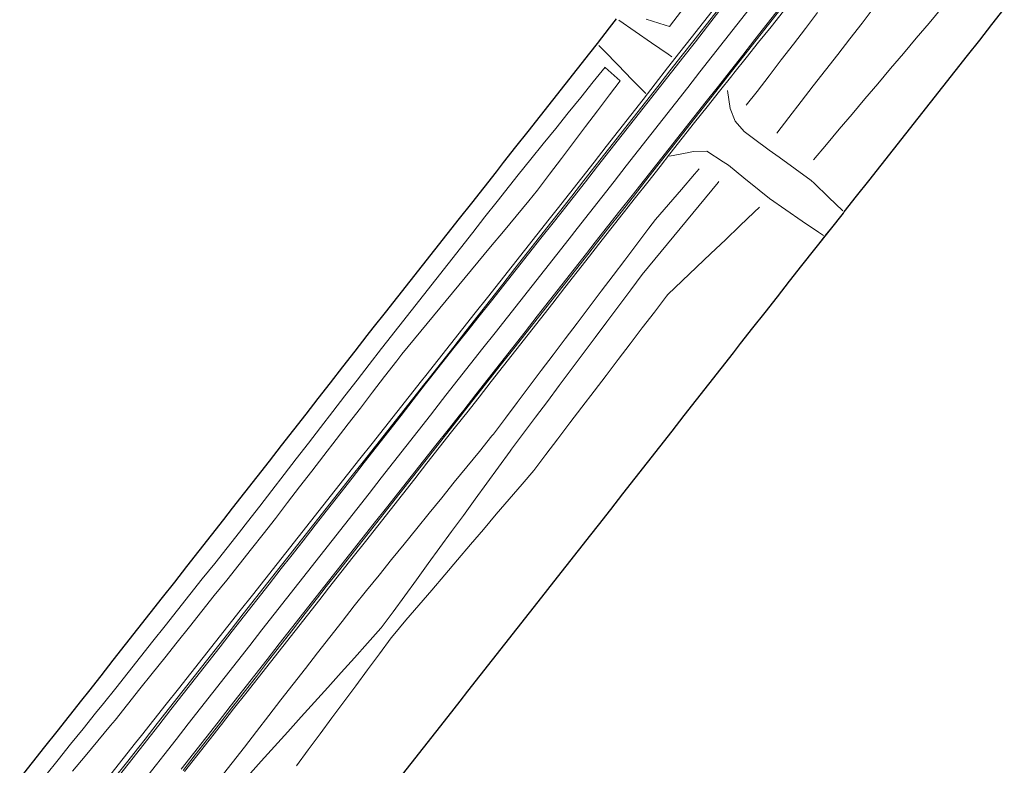
# Model space of a CAD drawing. Units: inches. Extents: x 466810 to 3485468, y 386491 to 1408983.
# Drawn here: x 3481960 to 3482455, y 1404624 to 1404998 of the extents above; entities that cross this region are included whole.
import ezdxf

# ---------------------------------------------------------------- set-up
doc = ezdxf.new("R2010")
doc.units = ezdxf.units.IN
doc.header["$MEASUREMENT"] = 0
doc.linetypes.add('DGN3', pattern=[493.69913733362756, 329.1327582224184, -164.5663791112092])
doc.layers.add('$TD_SYMUTILREPAIR_GENERATED(12)__䕔归硅獩楴杮䈭敲歡楬敮', color=7, linetype='Continuous', lineweight=0, true_color=0x404040)
doc.layers.add('$TD_SYMUTILREPAIR_GENERATED(15)__䕔归硅獩楴杮䈭畯摮牡', color=7, linetype='DGN3', lineweight=30, true_color=0x960096)

msp = doc.modelspace()

# ---------------------------------------------------------------- linework, layer by layer
at = {"layer": '$TD_SYMUTILREPAIR_GENERATED(12)__䕔归硅獩楴杮䈭敲歡楬敮', "transparency": 33554687, "extrusion": (-0.007812075638828227, -0.009996364901572758, 0.9999195188428756), "elevation": -36681.34586987206}
msp.add_lwpolyline([(3482179.592581544, 1404689.968318041), (3482185.748842269, 1404697.845261207), (3482189.272597276, 1404702.35391007)], dxfattribs=at)
at = {"layer": '$TD_SYMUTILREPAIR_GENERATED(12)__䕔归硅獩楴杮䈭敲歡楬敮', "transparency": 33554687, "extrusion": (-0.02820286719211415, 0.01951521514000999, 0.999411704284167), "elevation": -66226.01583197401}
msp.add_lwpolyline([(-3136829.168450671, 2063031.900593471), (-3136829.168450671, 2063041.897882091), (-3136829.168450671, 2063051.895170711), (-3136829.168450671, 2063061.892459332), (-3136829.168450671, 2063064.321583753)], dxfattribs=at)
at = {"layer": '$TD_SYMUTILREPAIR_GENERATED(12)__䕔归硅獩楴杮䈭敲歡楬敮', "transparency": 33554687}
for points in [[(3482005.982974704, 1404619.342882334, 4565.828290817945), (3482012.170622702, 1404627.194864028, 4565.90023187467), (3482018.358270698, 1404635.046845721, 4565.972172931395), (3482021.253506484, 1404638.720832735, 4566.005834562116), (3482027.451367793, 1404646.564368958, 4566.111827360702), (3482033.649229101, 1404654.407905182, 4566.217820159287), (3482039.847090408, 1404662.251441405, 4566.323812957872), (3482046.044951716, 1404670.094977629, 4566.429805756458), (3482052.242813025, 1404677.938513853, 4566.535798555044), (3482058.440674333, 1404685.782050076, 4566.641791353629), (3482064.638535641, 1404693.6255863, 4566.747784152215), (3482070.836396949, 1404701.469122523, 4566.853776950801), (3482077.034258258, 1404709.312658747, 4566.959769749388), (3482083.232119566, 1404717.156194971, 4567.065762547974), (3482089.429980874, 1404724.999731194, 4567.17175534656), (3482093.836558687, 1404730.576356901, 4567.247114489227), (3482100.02850424, 1404738.424808261, 4567.333145072609), (3482106.220449793, 1404746.273259622, 4567.419175655991), (3482112.412395346, 1404754.121710983, 4567.505206239373), (3482118.6043409, 1404761.970162343, 4567.591236822755), (3482124.796286454, 1404769.818613704, 4567.677267406138), (3482130.988232007, 1404777.667065065, 4567.76329798952), (3482137.18017756, 1404785.515516425, 4567.849328572902), (3482143.372123114, 1404793.363967786, 4567.935359156284), (3482149.564068668, 1404801.212419146, 4568.021389739667), (3482155.756014221, 1404809.060870507, 4568.107420323049), (3482161.947959775, 1404816.909321868, 4568.193450906431), (3482164.142170955, 1404819.690541369, 4568.223937167381), (3482170.343449072, 1404827.531986638, 4568.264748703617), (3482176.544727189, 1404835.373431906, 4568.305560239852), (3482182.746005305, 1404843.214877175, 4568.346371776086), (3482188.947283421, 1404851.056322443, 4568.387183312323), (3482195.148561538, 1404858.897767712, 4568.427994848558), (3482201.349839655, 1404866.73921298, 4568.468806384793), (3482207.551117772, 1404874.580658248, 4568.509617921029), (3482213.752395888, 1404882.422103517, 4568.550429457265), (3482219.953674004, 1404890.263548786, 4568.5912409935), (3482226.154952121, 1404898.104994054, 4568.632052529735), (3482230.22379445, 1404903.249998653, 4568.658830187988), (3482236.378321179, 1404911.128296498, 4568.656942415829), (3482242.532847908, 1404919.006594342, 4568.65505464367), (3482248.687374637, 1404926.884892188, 4568.653166871511), (3482254.841901367, 1404934.763190033, 4568.651279099351), (3482260.996428095, 1404942.641487878, 4568.649391327192), (3482267.150954825, 1404950.519785723, 4568.647503555032), (3482273.305481554, 1404958.398083568, 4568.645615782873), (3482279.460008284, 1404966.276381413, 4568.643728010715), (3482285.614535012, 1404974.154679258, 4568.641840238555), (3482291.769061741, 1404982.032977103, 4568.639952466397), (3482297.465664441, 1404989.325094717, 4568.638205152842), (3482303.635411082, 1404997.191235382, 4568.576260172758), (3482309.805157723, 1405005.057376047, 4568.514315192677)], [(3482007.56137361, 1404617.201117838, 4566.282017785948), (3482013.745290483, 1404625.056045826, 4566.353138565061), (3482019.929207356, 1404632.910973815, 4566.424259344177), (3482023.083048572, 1404636.917042484, 4566.460531443088), (3482029.254852624, 1404644.781165238, 4566.561466100722), (3482035.426656676, 1404652.645287992, 4566.662400758356), (3482041.598460728, 1404660.509410747, 4566.76333541599), (3482047.770264781, 1404668.373533501, 4566.864270073624), (3482053.942068832, 1404676.237656255, 4566.965204731256), (3482060.113872885, 1404684.10177901, 4567.066139388889), (3482066.285676937, 1404691.965901764, 4567.167074046522), (3482072.457480989, 1404699.830024519, 4567.268008704156), (3482078.629285041, 1404707.694147273, 4567.368943361789), (3482084.801089093, 1404715.558270027, 4567.469878019423), (3482090.972893146, 1404723.422392782, 4567.570812677056), (3482095.547674621, 1404729.251586774, 4567.645629375404), (3482101.744502652, 1404737.096208935, 4567.729326832712), (3482107.941330682, 1404744.940831096, 4567.813024290019), (3482114.138158713, 1404752.785453258, 4567.896721747326), (3482120.334986744, 1404760.630075419, 4567.980419204633), (3482126.531814774, 1404768.47469758, 4568.06411666194), (3482132.728642805, 1404776.319319741, 4568.147814119247), (3482138.925470836, 1404784.163941902, 4568.231511576553), (3482145.122298867, 1404792.008564064, 4568.315209033861), (3482151.319126897, 1404799.853186225, 4568.398906491168), (3482157.515954928, 1404807.697808387, 4568.482603948474), (3482163.712782958, 1404815.542430548, 4568.566301405782), (3482165.843816529, 1404818.240125738, 4568.595084210534), (3482172.003776525, 1404826.114108559, 4568.627751522541), (3482178.163736521, 1404833.988091379, 4568.660418834547), (3482184.323696515, 1404841.8620742, 4568.693086146553), (3482190.483656511, 1404849.73605702, 4568.72575345856), (3482196.643616507, 1404857.610039841, 4568.758420770566), (3482202.803576502, 1404865.484022662, 4568.791088082573), (3482208.963536498, 1404873.358005482, 4568.82375539458), (3482215.123496493, 1404881.231988303, 4568.856422706586), (3482221.283456489, 1404889.105971124, 4568.889090018594), (3482227.443416484, 1404896.979953944, 4568.9217573306), (3482231.29775097, 1404901.906765734, 4568.942197519714), (3482237.469828864, 1404909.771321277, 4568.942787449868), (3482243.641906756, 1404917.63587682, 4568.943377380022), (3482249.813984651, 1404925.500432363, 4568.943967310175), (3482255.986062544, 1404933.364987906, 4568.944557240329), (3482262.158140437, 1404941.229543449, 4568.945147170483), (3482268.330218331, 1404949.094098992, 4568.945737100637), (3482274.502296224, 1404956.958654535, 4568.946327030791), (3482280.674374118, 1404964.823210078, 4568.946916960945), (3482286.846452011, 1404972.687765621, 4568.947506891099), (3482293.018529904, 1404980.552321164, 4568.948096821252), (3482298.88013644, 1404988.02126938, 4568.948657076406), (3482305.038052273, 1404995.896526129, 4568.870021955137), (3482311.195968105, 1405003.771782879, 4568.791386833869)], [(3482022.651039326, 1404616.319116868, 4566.713449376479), (3482028.83344106, 1404624.175180859, 4566.790566948712), (3482032.501272071, 1404628.83594481, 4566.836318460029), (3482038.668908987, 1404636.703324661, 4566.938146313592), (3482044.836545903, 1404644.570704512, 4567.039974167155), (3482051.004182819, 1404652.438084363, 4567.141802020718), (3482057.171819735, 1404660.305464214, 4567.243629874281), (3482063.339456651, 1404668.172844065, 4567.345457727845), (3482069.507093567, 1404676.040223916, 4567.447285581407), (3482075.674730483, 1404683.907603767, 4567.54911343497), (3482081.842367399, 1404691.774983618, 4567.650941288533), (3482088.010004315, 1404699.642363469, 4567.752769142096), (3482094.177641231, 1404707.50974332, 4567.854596995659), (3482100.345278147, 1404715.377123171, 4567.956424849222), (3482104.790194524, 1404721.047016848, 4568.029810539752), (3482110.95773773, 1404728.914799017, 4568.10188197183), (3482117.125280936, 1404736.782581188, 4568.173953403907), (3482123.292824141, 1404744.650363358, 4568.246024835985), (3482129.460367347, 1404752.518145527, 4568.318096268064), (3482135.627910552, 1404760.385927698, 4568.390167700141), (3482141.795453758, 1404768.253709868, 4568.462239132218), (3482147.962996963, 1404776.121492038, 4568.534310564297), (3482154.130540169, 1404783.989274208, 4568.606381996375), (3482160.298083375, 1404791.857056378, 4568.678453428452), (3482166.46562658, 1404799.724838548, 4568.75052486053), (3482172.633169785, 1404807.592620718, 4568.822596292607), (3482174.294490109, 1404809.711925924, 4568.842009814474), (3482180.477177998, 1404817.568038871, 4568.882501737491), (3482186.659865885, 1404825.424151819, 4568.922993660509), (3482192.842553773, 1404833.280264766, 4568.963485583527), (3482199.025241661, 1404841.136377714, 4569.003977506543), (3482205.207929548, 1404848.992490661, 4569.044469429561), (3482211.390617437, 1404856.848603609, 4569.084961352578), (3482217.573305324, 1404864.704716556, 4569.125453275596), (3482223.755993212, 1404872.560829504, 4569.165945198612), (3482229.9386811, 1404880.416942451, 4569.206437121628), (3482236.121368987, 1404888.273055399, 4569.246929044646), (3482240.252574819, 1404893.522425933, 4569.273985313946), (3482246.417871461, 1404901.392292586, 4569.283780631641), (3482252.583168102, 1404909.262159239, 4569.293575949338), (3482258.748464743, 1404917.132025892, 4569.303371267033), (3482264.913761385, 1404925.001892545, 4569.313166584729), (3482271.079058026, 1404932.871759198, 4569.322961902425), (3482277.244354667, 1404940.741625851, 4569.332757220121), (3482283.409651309, 1404948.611492504, 4569.342552537817), (3482289.574947949, 1404956.481359157, 4569.352347855513), (3482295.740244591, 1404964.351225809, 4569.362143173209), (3482301.905541233, 1404972.221092463, 4569.371938490905), (3482308.070837874, 1404980.090959115, 4569.381733808602), (3482308.120068204, 1404980.153800558, 4569.381812024907), (3482314.275381456, 1404988.031075036, 4569.301529161083), (3482320.430694707, 1404995.908349514, 4569.221246297258), (3482326.586007959, 1405003.785623991, 4569.140963433434)], [(3482041.277771454, 1404621.798492308, 4566.580871605952), (3482047.437623431, 1404629.671808035, 4566.694462263747), (3482053.597475409, 1404637.545123762, 4566.808052921541), (3482059.757327385, 1404645.418439489, 4566.921643579336), (3482065.917179363, 1404653.291755217, 4567.035234237132), (3482072.077031341, 1404661.165070944, 4567.148824894927), (3482078.236883318, 1404669.038386671, 4567.262415552722), (3482084.396735296, 1404676.911702398, 4567.376006210518), (3482090.556587273, 1404684.785018125, 4567.489596868314), (3482096.71643925, 1404692.658333852, 4567.60318752611), (3482102.876291227, 1404700.531649579, 4567.716778183904), (3482109.036143205, 1404708.404965306, 4567.830368841701), (3482113.40853876, 1404713.993614321, 4567.9109979362), (3482119.610869441, 1404721.834042485, 4567.978526355491), (3482125.813200121, 1404729.674470649, 4568.046054774783), (3482132.015530802, 1404737.514898813, 4568.113583194074), (3482138.217861484, 1404745.355326977, 4568.181111613365), (3482144.420192165, 1404753.195755141, 4568.248640032656), (3482150.622522846, 1404761.036183305, 4568.316168451947), (3482156.824853527, 1404768.876611469, 4568.383696871239), (3482163.027184208, 1404776.717039633, 4568.451225290531), (3482169.229514888, 1404784.557467797, 4568.518753709822), (3482175.43184557, 1404792.397895961, 4568.586282129114), (3482181.634176251, 1404800.238324124, 4568.653810548405), (3482183.210468694, 1404802.230931146, 4568.670972570632), (3482189.374722323, 1404810.101542005, 4568.706209807002), (3482195.538975953, 1404817.972152863, 4568.74144704337), (3482201.703229582, 1404825.842763722, 4568.776684279738), (3482207.867483211, 1404833.713374581, 4568.811921516107), (3482214.03173684, 1404841.58398544, 4568.847158752475), (3482220.195990469, 1404849.454596298, 4568.882395988843), (3482226.360244099, 1404857.325207157, 4568.917633225211), (3482232.524497728, 1404865.195818016, 4568.95287046158), (3482238.688751357, 1404873.066428875, 4568.988107697948), (3482244.853004986, 1404880.937039733, 4569.023344934317), (3482249.287123785, 1404886.598588667, 4569.048692056867), (3482255.47952944, 1404894.447123077, 4569.06868151773), (3482261.671935096, 1404902.295657486, 4569.088670978591), (3482267.864340751, 1404910.144191896, 4569.108660439451), (3482274.056746406, 1404917.992726306, 4569.128649900313), (3482280.249152062, 1404925.841260715, 4569.148639361174), (3482286.441557718, 1404933.689795125, 4569.168628822035), (3482292.633963373, 1404941.538329534, 4569.188618282896), (3482298.826369028, 1404949.386863944, 4569.208607743756), (3482305.018774684, 1404957.235398354, 4569.228597204617), (3482311.211180339, 1404965.083932763, 4569.248586665478), (3482317.233713739, 1404972.717163409, 4569.268027768399), (3482323.390406927, 1404980.593300609, 4569.182170063285), (3482329.547100116, 1404988.469437809, 4569.096312358172), (3482335.703793305, 1404996.345575009, 4569.010454653059), (3482341.860486493, 1405004.22171221, 4568.924596947946)], [(3482042.180563236, 1404621.109411355, 4566.463244816591), (3482048.321644715, 1404628.997310493, 4566.581334712662), (3482054.462726193, 1404636.885209631, 4566.699424608732), (3482060.603807671, 1404644.773108769, 4566.817514504803), (3482066.74488915, 1404652.661007907, 4566.935604400874), (3482072.885970628, 1404660.548907045, 4567.053694296944), (3482079.027052106, 1404668.436806183, 4567.171784193015), (3482085.168133585, 1404676.324705321, 4567.289874089086), (3482091.309215063, 1404684.212604459, 4567.407963985155), (3482097.450296542, 1404692.100503597, 4567.526053881226), (3482103.591378019, 1404699.988402735, 4567.644143777295), (3482109.732459498, 1404707.876301873, 4567.762233673366), (3482114.123945084, 1404713.516936261, 4567.846679723832), (3482120.308912781, 1404721.371034272, 4567.918085469738), (3482126.493880477, 1404729.225132283, 4567.989491215642), (3482132.678848174, 1404737.079230294, 4568.060896961547), (3482138.863815872, 1404744.933328305, 4568.132302707452), (3482145.048783569, 1404752.787426317, 4568.203708453357), (3482151.233751265, 1404760.641524327, 4568.275114199262), (3482157.418718962, 1404768.495622338, 4568.346519945167), (3482163.603686659, 1404776.34972035, 4568.417925691072), (3482169.788654356, 1404784.203818361, 4568.489331436977), (3482175.973622052, 1404792.057916371, 4568.560737182882), (3482182.15858975, 1404799.912014383, 4568.632142928786), (3482183.673104732, 1404801.835249829, 4568.649628076209), (3482189.854999407, 1404809.692032931, 4568.67991456863), (3482196.036894083, 1404817.548816032, 4568.71020106105), (3482202.218788758, 1404825.405599134, 4568.740487553468), (3482208.400683435, 1404833.262382235, 4568.770774045889), (3482214.58257811, 1404841.119165337, 4568.801060538309), (3482220.764472786, 1404848.975948439, 4568.831347030728), (3482226.946367461, 1404856.83273154, 4568.861633523148), (3482233.128262137, 1404864.689514642, 4568.891920015568), (3482239.310156813, 1404872.546297744, 4568.922206507987), (3482245.492051489, 1404880.403080845, 4568.952493000407), (3482249.93593721, 1404886.050968437, 4568.974264596051), (3482256.107480862, 1404893.915922913, 4568.992147722014), (3482262.279024513, 1404901.780877389, 4569.010030847975), (3482268.450568164, 1404909.645831865, 4569.027913973937), (3482274.622111815, 1404917.510786341, 4569.045797099898), (3482280.793655467, 1404925.375740818, 4569.06368022586), (3482286.965199119, 1404933.240695293, 4569.081563351821), (3482293.13674277, 1404941.105649769, 4569.099446477784), (3482299.308286422, 1404948.970604245, 4569.117329603744), (3482305.479830074, 1404956.835558721, 4569.135212729706), (3482311.651373725, 1404964.700513197, 4569.153095855668), (3482317.747741789, 1404972.469664644, 4569.170761147229), (3482323.946737276, 1404980.312580639, 4569.087674370067), (3482330.145732763, 1404988.155496633, 4569.004587592906), (3482336.344728249, 1404995.998412628, 4568.921500815746), (3482342.543723735, 1405003.841328623, 4568.838414038585)], [(3482340.489933474, 1404941.43526379, 4567.28539085883), (3482346.61495069, 1404949.336455904, 4567.252118664523), (3482352.739967906, 1404957.237648018, 4567.218846470215), (3482358.864985122, 1404965.138840132, 4567.185574275907), (3482364.990002339, 1404973.040032246, 4567.152302081599), (3482371.115019555, 1404980.94122436, 4567.119029887291), (3482377.240036771, 1404988.842416474, 4567.085757692984), (3482383.365053987, 1404996.743608588, 4567.052485498676), (3482389.490071204, 1405004.644800702, 4567.019213304367)], [(3482358.953533133, 1404928.066463073, 4567.828758227954), (3482365.409974464, 1404935.699044964, 4567.766800318376), (3482371.866415795, 1404943.331626855, 4567.704842408801), (3482378.322857126, 1404950.964208746, 4567.642884499222), (3482384.779298456, 1404958.596790637, 4567.580926589646), (3482391.235739787, 1404966.229372527, 4567.51896868007), (3482397.692181117, 1404973.861954418, 4567.457010770492), (3482404.148622448, 1404981.49453631, 4567.395052860916), (3482410.605063778, 1404989.127118201, 4567.333094951338), (3482417.061505109, 1404996.759700091, 4567.271137041761), (3482423.517946439, 1405004.392281982, 4567.209179132185)], [(3482374.430623048, 1404901.819513717, 4567.988136211114), (3482380.615344768, 1404909.673805891, 4567.916781694024), (3482386.800066488, 1404917.528098064, 4567.845427176935), (3482392.984788207, 1404925.382390237, 4567.774072659846), (3482399.169509927, 1404933.23668241, 4567.702718142757), (3482405.354231647, 1404941.090974584, 4567.631363625668), (3482411.538953367, 1404948.945266757, 4567.560009108579), (3482417.723675086, 1404956.79955893, 4567.48865459149), (3482423.908396805, 1404964.653851104, 4567.4173000744), (3482430.093118525, 1404972.508143277, 4567.34594555731), (3482436.277840244, 1404980.36243545, 4567.274591040221), (3482442.462561964, 1404988.216727623, 4567.20323652313), (3482448.647283684, 1404996.071019797, 4567.131882006041), (3482454.832005403, 1405003.92531197, 4567.060527488951)], [(3482008.440832018, 1404616.482014725, 4566.400125324552), (3482014.615751399, 1404624.343958404, 4566.477533183905), (3482020.790670781, 1404632.205902083, 4566.554941043256), (3482023.794838375, 1404636.030825935, 4566.592600835757), (3482029.955806131, 1404643.903525901, 4566.686682378377), (3482036.116773885, 1404651.776225866, 4566.780763920997), (3482042.27774164, 1404659.648925832, 4566.874845463616), (3482048.438709395, 1404667.521625797, 4566.968927006235), (3482054.59967715, 1404675.394325762, 4567.063008548856), (3482060.760644904, 1404683.267025728, 4567.157090091476), (3482066.92161266, 1404691.139725693, 4567.251171634095), (3482073.082580415, 1404699.012425659, 4567.345253176713), (3482079.24354817, 1404706.885125624, 4567.439334719333), (3482085.404515924, 1404714.75782559, 4567.533416261952), (3482091.56548368, 1404722.630525555, 4567.627497804571), (3482096.319427004, 1404728.705280517, 4567.700093269969), (3482102.474278873, 1404736.582894705, 4567.782391050684), (3482108.629130743, 1404744.460508893, 4567.8646888314), (3482114.783982613, 1404752.338123081, 4567.946986612115), (3482120.938834483, 1404760.215737269, 4568.02928439283), (3482127.093686353, 1404768.093351457, 4568.111582173546), (3482133.248538223, 1404775.970965645, 4568.19387995426), (3482139.403390093, 1404783.848579832, 4568.276177734975), (3482145.558241963, 1404791.72619402, 4568.358475515692), (3482151.713093833, 1404799.603808208, 4568.440773296405), (3482157.867945703, 1404807.481422396, 4568.523071077121), (3482164.022797574, 1404815.359036584, 4568.605368857837), (3482166.088230222, 1404818.0025903, 4568.632986179388), (3482172.290629028, 1404825.843178468, 4568.667713529277), (3482178.493027835, 1404833.683766636, 4568.702440879164), (3482184.695426641, 1404841.524354804, 4568.737168229052), (3482190.897825447, 1404849.364942972, 4568.771895578939), (3482197.100224254, 1404857.20553114, 4568.806622928827), (3482203.30262306, 1404865.046119307, 4568.841350278714), (3482209.505021866, 1404872.886707475, 4568.876077628603), (3482215.707420672, 1404880.727295643, 4568.91080497849), (3482221.909819478, 1404888.567883811, 4568.945532328377), (3482228.112218285, 1404896.408471979, 4568.980259678265), (3482231.963937602, 1404901.277514724, 4569.001825528607), (3482238.141086201, 1404909.138085872, 4569.007839678957), (3482244.318234799, 1404916.998657021, 4569.013853829307), (3482250.495383398, 1404924.859228169, 4569.019867979658), (3482256.672531997, 1404932.719799318, 4569.025882130007), (3482262.849680595, 1404940.580370466, 4569.031896280356), (3482269.026829194, 1404948.440941615, 4569.037910430707), (3482275.203977793, 1404956.301512763, 4569.043924581057), (3482281.381126391, 1404964.162083911, 4569.049938731407), (3482287.558274989, 1404972.02265506, 4569.055952881755), (3482293.735423588, 1404979.883226208, 4569.061967032105), (3482299.601076802, 1404987.347411938, 4569.067677906592), (3482305.733176033, 1404995.242731511, 4568.983608701317), (3482311.865275263, 1405003.138051084, 4568.899539496042)], [(3482042.908225476, 1404620.602448339, 4566.141538072166), (3482049.083579023, 1404628.463498208, 4566.262712713317), (3482055.258932571, 1404636.324548075, 4566.383887354467), (3482061.434286118, 1404644.185597943, 4566.505061995616), (3482067.609639666, 1404652.046647811, 4566.626236636767), (3482073.784993214, 1404659.907697679, 4566.747411277916), (3482079.960346762, 1404667.768747547, 4566.868585919067), (3482086.13570031, 1404675.629797415, 4566.989760560216), (3482092.311053858, 1404683.490847283, 4567.110935201367), (3482098.486407405, 1404691.351897151, 4567.232109842517), (3482104.661760953, 1404699.212947019, 4567.353284483666), (3482110.8371145, 1404707.073996887, 4567.474459124817), (3482115.266819493, 1404712.712885669, 4567.56138012597), (3482121.4527635, 1404720.566160519, 4567.638520382263), (3482127.638707507, 1404728.41943537, 4567.715660638555), (3482133.824651515, 1404736.27271022, 4567.792800894848), (3482140.010595522, 1404744.125985071, 4567.869941151142), (3482146.19653953, 1404751.979259921, 4567.947081407433), (3482152.382483536, 1404759.832534772, 4568.024221663726), (3482158.568427544, 1404767.685809623, 4568.101361920018), (3482164.754371551, 1404775.539084473, 4568.17850217631), (3482170.940315558, 1404783.392359324, 4568.255642432601), (3482177.126259566, 1404791.245634174, 4568.332782688894), (3482183.312203573, 1404799.098909025, 4568.409922945185), (3482184.741986949, 1404800.914069624, 4568.427752698568), (3482190.910133398, 1404808.781666128, 4568.453721745605), (3482197.078279847, 1404816.649262632, 4568.47969079264), (3482203.246426295, 1404824.516859137, 4568.505659839675), (3482209.414572744, 1404832.384455641, 4568.531628886711), (3482215.582719193, 1404840.252052146, 4568.557597933746), (3482221.750865641, 1404848.11964865, 4568.58356698078), (3482227.919012091, 1404855.987245154, 4568.609536027817), (3482234.087158539, 1404863.854841658, 4568.635505074852), (3482240.255304988, 1404871.722438163, 4568.661474121887), (3482246.423451436, 1404879.590034667, 4568.687443168922), (3482250.976944516, 1404885.398107892, 4568.706614224107), (3482257.149330007, 1404893.26230023, 4568.750386112676), (3482263.321715497, 1404901.126492568, 4568.794158001246), (3482269.494100988, 1404908.990684907, 4568.837929889813), (3482275.666486479, 1404916.854877245, 4568.881701778382), (3482281.838871969, 1404924.719069584, 4568.92547366695), (3482286.834382418, 1404931.083813822, 4568.960899666668), (3482293.042363235, 1404938.920046502, 4568.975436079575), (3482299.250344053, 1404946.756279182, 4568.989972492482), (3482305.45832487, 1404954.592511862, 4569.004508905388), (3482311.666305688, 1404962.428744542, 4569.019045318293), (3482317.874286506, 1404970.264977223, 4569.0335817312), (3482318.87398086, 1404971.526875059, 4569.035922584099), (3482325.13740635, 1404979.318147245, 4568.929345869289), (3482331.400831841, 1404987.109419432, 4568.82276915448), (3482337.664257331, 1404994.900691619, 4568.716192439671), (3482343.927682823, 1405002.691963805, 4568.609615724859)], [(3482274.805712311, 1404998.719089288, 4566.89494212532), (3482284.350580524, 1404995.745739257, 4566.916393073834), (3482286.536530018, 1404995.064787687, 4566.9213057336), (3482292.719523801, 1405002.92023804, 4566.830380547142)], [(3482325.044734709, 1404955.425371622, 4566.836943825226), (3482330.587684228, 1404962.326481472, 4566.744924457538), (3482336.668087517, 1404970.261878476, 4566.682075630479), (3482342.748490808, 1404978.19727548, 4566.619226803418), (3482348.828894097, 1404986.132672484, 4566.556377976359), (3482354.909297387, 1404994.068069489, 4566.493529149298), (3482360.989700678, 1405002.003466493, 4566.43068032224)], [(3481960.109014519, 1404617.331454806, 4562.312448778865), (3481966.325885044, 1404625.158352268, 4562.502124119702), (3481972.542755571, 1404632.98524973, 4562.69179946054), (3481978.759626097, 1404640.812147192, 4562.881474801377), (3481984.976496622, 1404648.639044655, 4563.071150142216), (3481991.193367149, 1404656.465942117, 4563.260825483052), (3481994.63573586, 1404660.799805404, 4563.365851388908), (3482000.806261914, 1404668.664473571, 4563.497694456772), (3482006.976787968, 1404676.529141739, 4563.629537524636), (3482013.147314021, 1404684.393809906, 4563.7613805925), (3482019.317840075, 1404692.258478074, 4563.893223660365), (3482025.488366129, 1404700.123146241, 4564.025066728229), (3482031.658892182, 1404707.987814408, 4564.156909796093), (3482037.829418236, 1404715.852482576, 4564.288752863958), (3482043.999944289, 1404723.717150743, 4564.420595931821), (3482050.170470343, 1404731.581818911, 4564.552438999686), (3482056.340996398, 1404739.446487078, 4564.68428206755), (3482062.51152245, 1404747.311155246, 4564.816125135414), (3482066.937975401, 1404752.952908203, 4564.910703317503), (3482073.086260839, 1404760.835837945, 4564.972222441236), (3482079.234546279, 1404768.718767687, 4565.033741564971), (3482085.382831717, 1404776.60169743, 4565.095260688706), (3482091.531117156, 1404784.484627172, 4565.15677981244), (3482097.679402595, 1404792.367556914, 4565.218298936175), (3482103.827688034, 1404800.250486656, 4565.27981805991), (3482109.975973472, 1404808.133416398, 4565.341337183643), (3482116.124258911, 1404816.01634614, 4565.402856307379), (3482122.27254435, 1404823.899275882, 4565.464375431113), (3482128.420829789, 1404831.782205625, 4565.525894554848), (3482134.569115227, 1404839.665135367, 4565.587413678582), (3482137.564518011, 1404843.505645038, 4565.617385376596), (3482143.753914858, 1404851.356150066, 4565.699344090611), (3482149.943311707, 1404859.206655094, 4565.781302804626), (3482156.132708554, 1404867.057160122, 4565.863261518642), (3482162.322105402, 1404874.907665149, 4565.945220232656), (3482168.511502249, 1404882.758170177, 4566.027178946671), (3482174.700899097, 1404890.608675205, 4566.109137660687), (3482180.890295944, 1404898.459180233, 4566.191096374701), (3482187.079692793, 1404906.30968526, 4566.273055088718), (3482193.26908964, 1404914.160190288, 4566.355013802734), (3482199.458486488, 1404922.010695316, 4566.43697251675), (3482203.081117635, 1404926.605566954, 4566.484942649786), (3482209.262785303, 1404934.461707042, 4566.602533160567), (3482215.444452972, 1404942.317847129, 4566.720123671345), (3482221.62612064, 1404950.173987216, 4566.837714182126), (3482227.807788309, 1404958.030127303, 4566.955304692905), (3482233.989455977, 1404965.88626739, 4567.072895203686), (3482240.171123646, 1404973.742407477, 4567.190485714466), (3482246.352791314, 1404981.598547564, 4567.308076225246), (3482250.18061189, 1404986.463237206, 4567.38089077965)], [(3482274.684742409, 1404961.280205844, 4568.72556008687), (3482267.726804375, 1404968.447909429, 4568.329449755693), (3482260.768866341, 1404975.615613014, 4567.933339424514), (3482253.810928307, 1404982.783316599, 4567.537229093338), (3482251.147817194, 1404985.526714281, 4567.385620122398)], [(3481973.187955998, 1404618.71087109, 4561.713347582341), (3481979.450738453, 1404626.501782972, 4561.871549089055), (3481985.713520909, 1404634.292694855, 4562.029750595769), (3481991.976303364, 1404642.083606737, 4562.187952102483), (3481998.239085819, 1404649.87451862, 4562.346153609195), (3482002.156180189, 1404654.747390588, 4562.445101678319), (3482008.370720899, 1404662.577636331, 4562.556972778074), (3482014.585261608, 1404670.407882072, 4562.66884387783), (3482020.799802319, 1404678.238127815, 4562.780714977586), (3482027.014343028, 1404686.068373557, 4562.892586077342), (3482033.228883738, 1404693.898619299, 4563.004457177099), (3482039.443424448, 1404701.728865041, 4563.116328276855), (3482045.657965158, 1404709.559110783, 4563.22819937661), (3482051.872505867, 1404717.389356525, 4563.340070476366), (3482058.087046577, 1404725.219602267, 4563.451941576122), (3482064.301587287, 1404733.04984801, 4563.563812675879), (3482070.516127997, 1404740.880093752, 4563.675683775634), (3482074.63897989, 1404746.074837014, 4563.749901323951), (3482080.749266823, 1404753.987142653, 4563.824686633433), (3482086.859553756, 1404761.899448291, 4563.899471942914), (3482092.969840689, 1404769.811753929, 4563.974257252396), (3482099.080127622, 1404777.724059567, 4564.049042561878), (3482105.190414554, 1404785.636365206, 4564.12382787136), (3482111.300701487, 1404793.548670843, 4564.198613180843), (3482117.41098842, 1404801.460976482, 4564.273398490324), (3482123.521275354, 1404809.37328212, 4564.348183799807), (3482129.631562287, 1404817.285587758, 4564.422969109289), (3482135.741849219, 1404825.197893397, 4564.497754418771), (3482141.852136153, 1404833.110199035, 4564.572539728253), (3482144.428881906, 1404836.446867211, 4564.604077155343), (3482150.612964326, 1404844.301140655, 4564.719372674679), (3482156.797046746, 1404852.155414098, 4564.834668194015), (3482162.981129166, 1404860.009687542, 4564.949963713351), (3482169.165211585, 1404867.863960986, 4565.065259232687), (3482175.349294005, 1404875.718234429, 4565.180554752023), (3482181.533376425, 1404883.572507873, 4565.295850271359), (3482187.717458844, 1404891.426781317, 4565.411145790696), (3482193.901541264, 1404899.28105476, 4565.526441310031), (3482200.085623684, 1404907.135328204, 4565.641736829369), (3482206.269706104, 1404914.989601647, 4565.757032348705), (3482210.60334681, 1404920.493667861, 4565.837828386319), (3482216.885211203, 1404928.269843659, 4565.960504608061), (3482223.167075597, 1404936.046019457, 4566.083180829802), (3482229.448939991, 1404943.822195255, 4566.205857051543), (3482235.730804385, 1404951.598371053, 4566.328533273285), (3482242.012668779, 1404959.374546851, 4566.451209495026), (3482248.294533173, 1404967.150722649, 4566.573885716767), (3482254.228073442, 1404974.495716006, 4566.689759644664)], [(3481986.625050488, 1404620.716869833, 4561.989120648487), (3481993.013069272, 1404628.405203982, 4562.157980903011), (3481999.401088056, 1404636.093538131, 4562.326841157535), (3482005.789106839, 1404643.78187228, 4562.495701412061), (3482008.04685656, 1404646.499199023, 4562.555382544079), (3482014.276943429, 1404654.316813641, 4562.684607312109), (3482020.507030299, 1404662.134428259, 4562.813832080137), (3482026.737117169, 1404669.952042877, 4562.943056848167), (3482032.967204039, 1404677.769657494, 4563.072281616196), (3482039.197290909, 1404685.587272112, 4563.201506384225), (3482045.427377778, 1404693.40488673, 4563.330731152254), (3482051.657464649, 1404701.222501348, 4563.459955920283), (3482057.887551518, 1404709.040115966, 4563.589180688312), (3482064.117638388, 1404716.857730584, 4563.718405456341), (3482070.347725258, 1404724.675345201, 4563.847630224371), (3482076.577812127, 1404732.492959819, 4563.976854992398), (3482082.474236498, 1404739.891889291, 4564.099158916473), (3482088.57391303, 1404747.812351094, 4564.176688288838), (3482094.673589561, 1404755.732812896, 4564.254217661201), (3482100.773266092, 1404763.653274699, 4564.331747033566), (3482106.872942624, 1404771.573736501, 4564.409276405931), (3482112.972619156, 1404779.494198304, 4564.486805778295), (3482119.072295687, 1404787.414660106, 4564.564335150659), (3482125.171972219, 1404795.335121909, 4564.641864523024), (3482131.271648751, 1404803.255583711, 4564.719393895388), (3482137.371325282, 1404811.176045514, 4564.796923267752), (3482143.471001813, 1404819.096507316, 4564.874452640117), (3482149.570678344, 1404827.016969119, 4564.951982012481), (3482152.153141748, 1404830.370311323, 4564.984806173858), (3482158.523929398, 1404838.074314638, 4565.069525760237), (3482164.894717047, 1404845.778317953, 4565.154245346617), (3482171.265504696, 1404853.482321268, 4565.238964932997), (3482177.636292346, 1404861.186324583, 4565.323684519376), (3482184.007079995, 1404868.890327898, 4565.408404105754), (3482190.377867645, 1404876.594331213, 4565.493123692135), (3482196.748655295, 1404884.298334528, 4565.577843278514), (3482203.119442944, 1404892.002337842, 4565.662562864893), (3482209.490230593, 1404899.706341157, 4565.747282451272), (3482215.861018242, 1404907.410344472, 4565.832002037651), (3482220.291628056, 1404912.768148651, 4565.890920879629), (3482226.313622341, 1404920.746722782, 4566.044931991093), (3482232.335616627, 1404928.725296913, 4566.198943102557), (3482238.357610913, 1404936.703871044, 4566.35295421402), (3482244.379605198, 1404944.682445174, 4566.506965325484), (3482250.401599484, 1404952.661019305, 4566.660976436949), (3482256.423593769, 1404960.639593436, 4566.814987548412), (3482261.781177224, 1404967.737885917, 4566.952006506501), (3482254.333174664, 1404974.401680995, 4566.693408802174), (3482254.228073442, 1404974.495716006, 4566.689759644664)], [(3482373.65720066, 1404902.330676653, 4567.88039846253), (3482366.45681846, 1404909.265868834, 4567.82221464242), (3482359.256436259, 1404916.201061014, 4567.764030822311), (3482357.862772801, 1404917.543395859, 4567.752769105675), (3482349.76175987, 1404923.401530963, 4567.712490565287), (3482341.660746939, 1404929.259666066, 4567.6722120249), (3482336.762696183, 1404932.801623512, 4567.64785873268), (3482328.763397525, 1404938.797618592, 4567.576839533736), (3482324.100853742, 1404942.292498679, 4567.535444639176), (3482319.572524017, 1404947.486245885, 4567.452396575161), (3482317.036531667, 1404953.878378664, 4568.120482043797), (3482315.807882071, 1404962.895764736, 4568.707383652429)], [(3482286.525937661, 1404929.812494729, 4568.880148911904), (3482296.330769702, 1404931.710762781, 4568.424488069993), (3482298.414838044, 1404932.114249586, 4568.327634974342), (3482305.30169439, 1404932.407923749, 4568.11486657448), (3482313.652370724, 1404926.928428179, 4567.682301185232), (3482316.183541627, 1404925.267539983, 4567.551186424819), (3482323.962381843, 1404918.988106452, 4567.615522908342), (3482331.741222059, 1404912.708672921, 4567.679859391867), (3482336.82550541, 1404908.604408215, 4567.721909993621), (3482345.057731342, 1404902.932224912, 4567.772630122608), (3482353.289957274, 1404897.260041608, 4567.823350251594), (3482361.522183206, 1404891.587858304, 4567.874070380582), (3482363.961535386, 1404889.907091423, 4567.889099639768)], [(3482060.729291208, 1404617.128632009, 4563.092846497279), (3482066.863207235, 1404625.021642453, 4563.238586195569), (3482072.997123261, 1404632.914652897, 4563.384325893859), (3482079.131039288, 1404640.807663342, 4563.530065592148), (3482085.264955315, 1404648.700673786, 4563.675805290438), (3482091.398871342, 1404656.59368423, 4563.821544988728), (3482097.532787369, 1404664.486694674, 4563.967284687016), (3482103.666703396, 1404672.379705119, 4564.113024385306), (3482109.800619423, 1404680.272715563, 4564.258764083595), (3482115.934535449, 1404688.165726007, 4564.404503781883), (3482122.068451476, 1404696.058736452, 4564.550243480173), (3482128.112968429, 1404703.83670981, 4564.693859087753), (3482134.409976866, 1404711.601344488, 4564.756411559505), (3482140.706985304, 1404719.365979167, 4564.818964031258), (3482147.003993742, 1404727.130613845, 4564.881516503009), (3482153.301002179, 1404734.895248523, 4564.944068974763), (3482159.598010616, 1404742.659883201, 4565.006621446515), (3482165.895019053, 1404750.424517879, 4565.069173918268), (3482172.192027491, 1404758.189152558, 4565.13172639002), (3482178.489035929, 1404765.953787236, 4565.194278861773), (3482184.786044366, 1404773.718421914, 4565.256831333525), (3482191.083052803, 1404781.483056593, 4565.319383805277), (3482197.380061241, 1404789.247691271, 4565.38193627703), (3482198.103368678, 1404790.13957796, 4565.389121382223), (3482204.123480397, 1404798.120769684, 4565.457042692849), (3482210.143592117, 1404806.101961408, 4565.524964003476), (3482216.163703837, 1404814.083153132, 4565.592885314104), (3482222.183815558, 1404822.064344856, 4565.660806624732), (3482228.203927277, 1404830.04553658, 4565.728727935358), (3482234.224038997, 1404838.026728304, 4565.796649245985), (3482240.244150717, 1404846.007920028, 4565.864570556611), (3482246.264262436, 1404853.989111752, 4565.932491867239), (3482252.284374157, 1404861.970303476, 4566.000413177865), (3482258.304485877, 1404869.9514952, 4566.068334488493), (3482264.115374083, 1404877.655307857, 4566.133895255682), (3482270.142366422, 1404885.630854999, 4566.242481094707), (3482276.169358761, 1404893.606402142, 4566.351066933734), (3482279.515975803, 1404898.034996122, 4566.411361554832), (3482286.042543693, 1404905.606122647, 4566.577898248044), (3482292.569111585, 1404913.177249172, 4566.744434941255), (3482299.095679475, 1404920.748375697, 4566.910971634466), (3482301.485538574, 1404923.520724949, 4566.971953032074)], [(3482074.692596177, 1404618.365659911, 4563.61953124932), (3482081.387726778, 1404625.789073545, 4563.737582137564), (3482088.08285738, 1404633.212487178, 4563.855633025806), (3482094.777987981, 1404640.635900812, 4563.97368391405), (3482101.473118582, 1404648.059314445, 4564.091734802292), (3482108.168249183, 1404655.482728079, 4564.209785690536), (3482114.863379785, 1404662.906141713, 4564.32783657878), (3482121.558510387, 1404670.329555346, 4564.445887467024), (3482128.253640988, 1404677.75296898, 4564.563938355266), (3482134.948771589, 1404685.176382614, 4564.68198924351), (3482141.643902191, 1404692.599796247, 4564.800040131752), (3482141.810182508, 1404692.784164208, 4564.802972044559), (3482147.697566404, 1404700.863072167, 4564.928418498774), (3482153.584950299, 1404708.941980126, 4565.053864952988), (3482159.472334195, 1404717.020888085, 4565.179311407204), (3482165.35971809, 1404725.099796044, 4565.304757861419), (3482171.247101986, 1404733.178704004, 4565.430204315634), (3482177.134485881, 1404741.257611963, 4565.555650769848), (3482183.021869777, 1404749.336519922, 4565.681097224064), (3482188.909253673, 1404757.415427881, 4565.806543678278), (3482194.796637568, 1404765.49433584, 4565.931990132493), (3482200.684021464, 1404773.573243799, 4566.057436586706), (3482206.571405359, 1404781.652151758, 4566.182883040921), (3482207.273133103, 1404782.615091148, 4566.197835226622), (3482213.262397417, 1404790.619742619, 4566.204732336607), (3482219.251661731, 1404798.62439409, 4566.211629446592), (3482225.240926045, 1404806.62904556, 4566.218526556577), (3482231.230190358, 1404814.633697031, 4566.225423666561), (3482237.219454672, 1404822.638348502, 4566.232320776547), (3482243.208718985, 1404830.642999973, 4566.239217886531), (3482249.197983299, 1404838.647651443, 4566.246114996517), (3482255.187247613, 1404846.652302914, 4566.253012106502), (3482261.176511927, 1404854.656954385, 4566.259909216486), (3482267.16577624, 1404862.661605856, 4566.266806326471), (3482272.954852575, 1404870.398706102, 4566.273472904218), (3482279.316517407, 1404878.109770129, 4566.393855099187), (3482285.67818224, 1404885.820834157, 4566.514237294157), (3482292.039847073, 1404893.531898185, 4566.634619489127), (3482298.401511906, 1404901.242962213, 4566.755001684097), (3482304.763176739, 1404908.954026241, 4566.875383879066), (3482311.124841572, 1404916.665090268, 4566.995766074037), (3482311.437994024, 1404917.044666791, 4567.001691878153)], [(3482099.167562038, 1404623.452334877, 4565.36544182132), (3482105.11816441, 1404631.48513619, 4565.466507384454), (3482111.068766783, 1404639.517937502, 4565.567572947586), (3482117.019369155, 1404647.550738814, 4565.668638510719), (3482122.969971526, 1404655.583540126, 4565.769704073851), (3482128.920573899, 1404663.616341438, 4565.870769636984), (3482134.871176271, 1404671.64914275, 4565.971835200116), (3482140.821778643, 1404679.681944062, 4566.07290076325), (3482146.772381016, 1404687.714745374, 4566.173966326382), (3482147.719816927, 1404688.993702354, 4566.190057662689), (3482154.202260016, 1404696.603948986, 4566.278700614239), (3482160.684703103, 1404704.214195618, 4566.367343565788), (3482167.167146191, 1404711.824442249, 4566.455986517339), (3482173.649589279, 1404719.434688881, 4566.544629468888), (3482180.132032367, 1404727.044935513, 4566.633272420438), (3482186.614475456, 1404734.655182145, 4566.721915371988), (3482193.096918544, 1404742.265428777, 4566.810558323537), (3482199.579361632, 1404749.875675408, 4566.899201275088), (3482206.06180472, 1404757.48592204, 4566.987844226636), (3482212.544247808, 1404765.096168672, 4567.076487178186), (3482218.395733756, 1404771.965685398, 4567.156502224717), (3482224.454998937, 1404779.917323594, 4567.206853101421), (3482230.514264119, 1404787.868961791, 4567.257203978125), (3482236.573529301, 1404795.820599987, 4567.307554854829), (3482242.632794483, 1404803.772238184, 4567.357905731533), (3482248.692059665, 1404811.72387638, 4567.408256608236), (3482254.751324846, 1404819.675514576, 4567.458607484941), (3482260.810590027, 1404827.627152772, 4567.508958361645), (3482266.86985521, 1404835.578790969, 4567.55930923835), (3482272.929120391, 1404843.530429165, 4567.609660115055), (3482278.988385573, 1404851.482067361, 4567.660010991758), (3482285.047650754, 1404859.433705558, 4567.710361868463), (3482285.700377551, 1404860.290285881, 4567.715785853958), (3482292.940653417, 1404867.184026929, 4567.73857854433), (3482300.180929284, 1404874.077767977, 4567.761371234705), (3482307.421205149, 1404880.971509025, 4567.784163925076), (3482314.661481015, 1404887.865250073, 4567.806956615448), (3482321.901756881, 1404894.758991121, 4567.829749305821), (3482329.142032747, 1404901.652732169, 4567.852541996192), (3482331.756091473, 1404904.14167655, 4567.860771162076)], [(3482364.877846732, 1404889.959580378, 4568.10695302642), (3482371.151519972, 1404897.742852376, 4568.020461203047), (3482373.983693142, 1404901.256515469, 4567.981415525639)], [(3482150.59529789, 1404616.764729286, 4566.199043259477), (3482156.77493175, 1404624.62250784, 4566.314027229599), (3482162.95456561, 1404632.480286394, 4566.42901119972), (3482169.13419947, 1404640.338064948, 4566.543995169841), (3482175.313833329, 1404648.195843501, 4566.658979139962), (3482181.49346719, 1404656.053622056, 4566.773963110084), (3482185.357856758, 1404660.967427333, 4566.845867508423), (3482191.529836423, 1404668.831625844, 4566.928502552378), (3482197.701816088, 1404676.695824355, 4567.011137596332), (3482203.873795753, 1404684.560022866, 4567.093772640286), (3482210.045775419, 1404692.424221376, 4567.17640768424), (3482216.217755084, 1404700.288419887, 4567.259042728194), (3482222.389734749, 1404708.152618398, 4567.341677772148), (3482228.561714415, 1404716.016816909, 4567.424312816102), (3482234.73369408, 1404723.88101542, 4567.506947860056), (3482240.905673746, 1404731.745213931, 4567.58958290401), (3482247.077653411, 1404739.609412442, 4567.672217947964), (3482250.895055305, 1404744.473460596, 4567.723328157403), (3482257.058476922, 1404752.344693891, 4567.764560903979), (3482263.221898539, 1404760.215927187, 4567.805793650555), (3482269.385320155, 1404768.087160483, 4567.84702639713), (3482275.548741771, 1404775.958393779, 4567.888259143705), (3482281.712163388, 1404783.829627074, 4567.929491890281), (3482287.875585005, 1404791.70086037, 4567.970724636855), (3482294.039006622, 1404799.572093666, 4568.011957383432), (3482300.202428238, 1404807.443326961, 4568.053190130006), (3482306.365849855, 1404815.314560257, 4568.094422876583), (3482312.529271471, 1404823.185793553, 4568.135655623158), (3482318.692693088, 1404831.057026849, 4568.176888369734), (3482322.276879384, 1404835.634349034, 4568.200866259678), (3482328.448869163, 1404843.498947092, 4568.180389146305), (3482334.620858943, 1404851.363545149, 4568.159912032934), (3482340.792848723, 1404859.228143207, 4568.139434919562), (3482346.964838503, 1404867.092741264, 4568.118957806189), (3482353.136828282, 1404874.957339321, 4568.098480692818), (3482359.308818062, 1404882.821937379, 4568.078003579446), (3482364.372100466, 1404889.273775826, 4568.061204878944)]]:
    msp.add_polyline3d(points, dxfattribs=at)
at = {"layer": '$TD_SYMUTILREPAIR_GENERATED(15)__䕔归硅獩楴杮䈭畯摮牡', "transparency": 33554687}
for points in [[(3482150.59529789, 1404616.764729286, 4566.199043259477), (3482156.77493175, 1404624.62250784, 4566.314027229599), (3482162.95456561, 1404632.480286394, 4566.42901119972), (3482169.13419947, 1404640.338064948, 4566.543995169841), (3482175.313833329, 1404648.195843501, 4566.658979139962), (3482181.49346719, 1404656.053622056, 4566.773963110084), (3482185.357856758, 1404660.967427333, 4566.845867508423), (3482191.529836423, 1404668.831625844, 4566.928502552378), (3482197.701816088, 1404676.695824355, 4567.011137596332), (3482203.873795753, 1404684.560022866, 4567.093772640286), (3482210.045775419, 1404692.424221376, 4567.17640768424), (3482216.217755084, 1404700.288419887, 4567.259042728194), (3482222.389734749, 1404708.152618398, 4567.341677772148), (3482228.561714415, 1404716.016816909, 4567.424312816102), (3482234.73369408, 1404723.88101542, 4567.506947860056), (3482240.905673746, 1404731.745213931, 4567.58958290401), (3482247.077653411, 1404739.609412442, 4567.672217947964), (3482250.895055305, 1404744.473460596, 4567.723328157403), (3482257.058476922, 1404752.344693891, 4567.764560903979), (3482263.221898539, 1404760.215927187, 4567.805793650555), (3482269.385320155, 1404768.087160483, 4567.84702639713), (3482275.548741771, 1404775.958393779, 4567.888259143705), (3482281.712163388, 1404783.829627074, 4567.929491890281), (3482287.875585005, 1404791.70086037, 4567.970724636855), (3482294.039006622, 1404799.572093666, 4568.011957383432), (3482300.202428238, 1404807.443326961, 4568.053190130006), (3482306.365849855, 1404815.314560257, 4568.094422876583), (3482312.529271471, 1404823.185793553, 4568.135655623158), (3482318.692693088, 1404831.057026849, 4568.176888369734), (3482322.276879384, 1404835.634349034, 4568.200866259678), (3482328.448869163, 1404843.498947092, 4568.180389146305), (3482334.620858943, 1404851.363545149, 4568.159912032934), (3482340.792848723, 1404859.228143207, 4568.139434919562), (3482346.964838503, 1404867.092741264, 4568.118957806189), (3482353.136828282, 1404874.957339321, 4568.098480692818), (3482373.983693142, 1404901.256515469, 4567.981415525639), (3482374.430623048, 1404901.819513717, 4567.988136211114), (3482380.615344768, 1404909.673805891, 4567.916781694024), (3482386.800066488, 1404917.528098064, 4567.845427176935), (3482392.984788207, 1404925.382390237, 4567.774072659846), (3482399.169509927, 1404933.23668241, 4567.702718142757), (3482405.354231647, 1404941.090974584, 4567.631363625668), (3482411.538953367, 1404948.945266757, 4567.560009108579), (3482417.723675086, 1404956.79955893, 4567.48865459149), (3482423.908396805, 1404964.653851104, 4567.4173000744), (3482430.093118525, 1404972.508143277, 4567.34594555731), (3482436.277840244, 1404980.36243545, 4567.274591040221), (3482442.462561964, 1404988.216727623, 4567.20323652313), (3482448.647283684, 1404996.071019797, 4567.131882006041), (3482454.832005403, 1405003.92531197, 4567.060527488951)], [(3482259.859364941, 1404998.848210389, 4567.580322692327), (3482256.33606958, 1404994.339786801, 4567.507724752384), (3482250.18061189, 1404986.463237206, 4567.38089077965), (3482246.352791314, 1404981.598547564, 4567.308076225246), (3482240.171123646, 1404973.742407477, 4567.190485714466), (3482233.989455977, 1404965.88626739, 4567.072895203686), (3482227.807788309, 1404958.030127303, 4566.955304692905), (3482221.62612064, 1404950.173987216, 4566.837714182126), (3482215.444452972, 1404942.317847129, 4566.720123671345), (3482209.262785303, 1404934.461707042, 4566.602533160567), (3482203.081117635, 1404926.605566954, 4566.484942649786), (3482199.458486488, 1404922.010695316, 4566.43697251675), (3482193.26908964, 1404914.160190288, 4566.355013802734), (3482187.079692793, 1404906.30968526, 4566.273055088718), (3482180.890295944, 1404898.459180233, 4566.191096374701), (3482174.700899097, 1404890.608675205, 4566.109137660687), (3482168.511502249, 1404882.758170177, 4566.027178946671), (3482162.322105402, 1404874.907665149, 4565.945220232656), (3482156.132708554, 1404867.057160122, 4565.863261518642), (3482149.943311707, 1404859.206655094, 4565.781302804626), (3482143.753914858, 1404851.356150066, 4565.699344090611), (3482137.564518011, 1404843.505645038, 4565.617385376596), (3482134.569115227, 1404839.665135367, 4565.587413678582), (3482128.420829789, 1404831.782205625, 4565.525894554848), (3482122.27254435, 1404823.899275882, 4565.464375431113), (3482116.124258911, 1404816.01634614, 4565.402856307379), (3482109.975973472, 1404808.133416398, 4565.341337183643), (3482103.827688034, 1404800.250486656, 4565.27981805991), (3482097.679402595, 1404792.367556914, 4565.218298936175), (3482091.531117156, 1404784.484627172, 4565.15677981244), (3482085.382831717, 1404776.60169743, 4565.095260688706), (3482079.234546279, 1404768.718767687, 4565.033741564971), (3482073.086260839, 1404760.835837945, 4564.972222441236), (3482066.937975401, 1404752.952908203, 4564.910703317503), (3482062.51152245, 1404747.311155246, 4564.816125135414), (3482056.340996398, 1404739.446487078, 4564.68428206755), (3482050.170470343, 1404731.581818911, 4564.552438999686), (3482043.999944289, 1404723.717150743, 4564.420595931821), (3482037.829418236, 1404715.852482576, 4564.288752863958), (3482031.658892182, 1404707.987814408, 4564.156909796093), (3482025.488366129, 1404700.123146241, 4564.025066728229), (3482019.317840075, 1404692.258478074, 4563.893223660365), (3482013.147314021, 1404684.393809906, 4563.7613805925), (3482006.976787968, 1404676.529141739, 4563.629537524636), (3482000.806261914, 1404668.664473571, 4563.497694456772), (3481994.63573586, 1404660.799805404, 4563.365851388908), (3481991.193367149, 1404656.465942117, 4563.260825483052), (3481984.976496622, 1404648.639044655, 4563.071150142216), (3481978.759626097, 1404640.812147192, 4562.881474801377), (3481972.542755571, 1404632.98524973, 4562.69179946054), (3481966.325885044, 1404625.158352268, 4562.502124119702), (3481960.109014519, 1404617.331454806, 4562.312448778865)]]:
    msp.add_polyline3d(points, dxfattribs=at)

doc.saveas('drawing.dxf')
